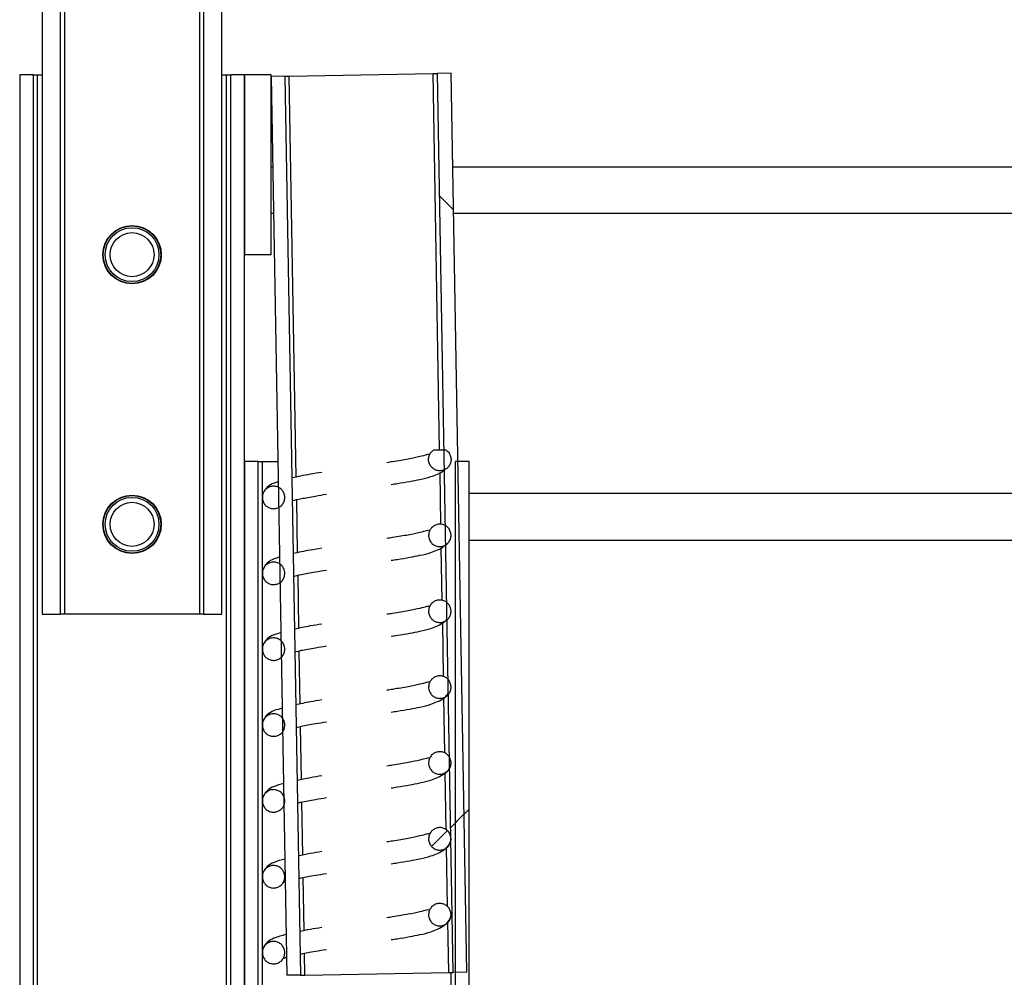
# Model space of a CAD drawing. Units: inches. Extents: x 0.3 to 7.9, y 0.2 to 11.3.
# Drawn here: x 6.4 to 6.5, y 9.4 to 9.5 of the extents above; entities that cross this region are included whole.
import ezdxf

# ---------------------------------------------------------------- set-up
doc = ezdxf.new("R2010")
doc.units = ezdxf.units.IN
doc.header["$MEASUREMENT"] = 0
doc.styles.add('SLDTEXTSTYLE1', font='TXT', dxfattribs={"width": 0.75})
doc.dimstyles.new('SLDDIMSTYLE0', dxfattribs={"dimtxt": 0.083333, "dimasz": 0.103937, "dimexe": 0, "dimexo": 0.0625, "dimgap": 0.020833, "dimtad": 1, "dimlfac": 40, "dimrnd": 1e-09, "dimzin": 12, "dimdsep": 46, "dimtxsty": 'SLDTEXTSTYLE1', "dimsah": 1, "dimcen": 0.09, "dimadec": 0, "dimazin": 3, "dimtfac": 1, "dimtofl": 0, "dimtmove": 0, "dimatfit": 3, "dimfxl": 0, "dimfrac": 2, "dimtolj": 1, "dimtzin": 12, "dimarcsym": 0})

# ---------------------------------------------------------------- blocks, each defined once
blk = doc.blocks.new('_D_5')
at = {"color": 7, "linetype": 'Continuous', "lineweight": 0}
for p, q in [((5.51497, 9.04695), (5.51497, 10.6552)), ((6.82403, 9.03049), (6.82403, 10.6552)), ((5.51497, 10.61583), (6.82403, 10.61583))]:
    blk.add_line(p, q, dxfattribs=at)
at = {"color": 7, "linetype": 'Continuous', "lineweight": 18}
for points in [[(5.51497, 10.61583), (5.61891, 10.59976), (5.61891, 10.63189)], [(6.82403, 10.61583), (6.72009, 10.63189), (6.72009, 10.59976)]]:
    blk.add_solid(points, dxfattribs=at)
at = {"color": 7, "linetype": 'Continuous', "lineweight": 18, "insert": (6.00466, 10.72325), "char_height": 0.083333, "attachment_point": 1, "style": 'SLDTEXTSTYLE1'}
blk.add_mtext('52,36', dxfattribs=at)

msp = doc.modelspace()

# ---------------------------------------------------------------- hatches: boundary and pattern name
at = {"linetype": 'Continuous', "lineweight": 18}
h = msp.add_hatch(dxfattribs=at)
h.set_pattern_fill('ANSI37', style=0)
h.paths.add_polyline_path([(6.39145, 9.86631), (6.39145, 9.44701), (6.39342, 9.44701), (6.39342, 9.86631)], flags=0)
h = msp.add_hatch(dxfattribs=at)
h.set_pattern_fill('ANSI37', style=0)
h.paths.add_polyline_path([(6.37373, 9.8604), (6.37373, 9.44701), (6.3757, 9.44701), (6.3757, 9.86237)], flags=0)
h = msp.add_hatch(dxfattribs=at)
h.set_pattern_fill('ANSI37', style=0)
h.paths.add_polyline_path([(6.37275, 9.32234), (6.37275, 9.50607), (6.37127, 9.50607), (6.37127, 9.32234)], flags=0)
h = msp.add_hatch(dxfattribs=at)
h.set_pattern_fill('ANSI37', style=0)
h.paths.add_polyline_path([(6.39588, 9.32234), (6.39588, 9.50607), (6.3944, 9.50607), (6.3944, 9.32234)], flags=0)
h = msp.add_hatch(dxfattribs=at)
h.set_pattern_fill('ANSI37', style=0)
h.paths.add_polyline_path([(6.39588, 9.48638), (6.39883, 9.48638), (6.39883, 9.50607), (6.39588, 9.50607)], flags=0)
h = msp.add_hatch(dxfattribs=at)
h.set_pattern_fill('ANSI37', style=0)
h.paths.add_polyline_path([(6.40055, 9.40749), (6.40203, 9.40751), (6.40031, 9.50592), (6.39883, 9.5059)], flags=0)
h = msp.add_hatch(dxfattribs=at)
h.set_pattern_fill('ANSI37', style=0)
h.paths.add_polyline_path([(6.41876, 9.40781), (6.42023, 9.40783), (6.41852, 9.50624), (6.41704, 9.50622)], flags=0)
h = msp.add_hatch(dxfattribs=at)
h.set_pattern_fill('ANSI31', style=0)
edge = h.paths.add_edge_path(flags=0)
edge.add_arc((6.38358, 9.48638), 0.00241, 0, 360)
h = msp.add_hatch(dxfattribs=at)
h.set_pattern_fill('ANSI31', style=0)
edge = h.paths.add_edge_path(flags=0)
edge.add_spline(control_points=[(6.4166, 9.46498), (6.41622, 9.46472), (6.41606, 9.46433), (6.41606, 9.46395), (6.41606, 9.46149), (6.41852, 9.46149), (6.41852, 9.46395), (6.41852, 9.46433), (6.41836, 9.46472), (6.41797, 9.46498)], knot_values=[0, 0, 0, 0, 0.174251, 0.174251, 0.174251, 0.674251, 0.674251, 0.674251, 0.848503, 0.848503, 0.848503, 0.848503], weights=[0.529135, 0.59737, 0.744086, 0.969285, 0.323095, 0.323095, 0.969285, 0.744086, 0.59737, 0.529135], degree=3, periodic=0)
edge.add_line((6.41797, 9.46498), (6.4166, 9.46498))
h = msp.add_hatch(dxfattribs=at)
h.set_pattern_fill('ANSI37', angle=3e-322, style=0)
h.paths.add_polyline_path([(6.39736, 9.32546), (6.39736, 9.46375), (6.39588, 9.46375), (6.39588, 9.32546)], flags=0)
h = msp.add_hatch(dxfattribs=at)
h.set_pattern_fill('ANSI37', angle=3e-322, style=0)
h.paths.add_polyline_path([(6.42049, 9.31119), (6.42049, 9.46375), (6.41901, 9.46375), (6.41901, 9.31119)], flags=0)
h = msp.add_hatch(dxfattribs=at)
h.set_pattern_fill('ANSI31', style=0)
edge = h.paths.add_edge_path(flags=0)
edge.add_spline(control_points=[(6.40031, 9.4598), (6.40031, 9.46226), (6.39785, 9.46226), (6.39785, 9.4598), (6.39785, 9.45734), (6.40031, 9.45734), (6.40031, 9.4598)], knot_values=[0, 0, 0, 0, 0.5, 0.5, 0.5, 1, 1, 1, 1], weights=[0.969285, 0.323095, 0.323095, 0.969285, 0.323095, 0.323095, 0.969285], degree=3, periodic=0)
h = msp.add_hatch(dxfattribs=at)
h.set_pattern_fill('ANSI31', style=0)
edge = h.paths.add_edge_path(flags=0)
edge.add_arc((6.38358, 9.45686), 0.00241, 0, 360)
h = msp.add_hatch(dxfattribs=at)
h.set_pattern_fill('ANSI31', style=0)
edge = h.paths.add_edge_path(flags=0)
edge.add_spline(control_points=[(6.41606, 9.45565), (6.41606, 9.45319), (6.41852, 9.45319), (6.41852, 9.45565), (6.41852, 9.45811), (6.41606, 9.45811), (6.41606, 9.45565)], knot_values=[0, 0, 0, 0, 0.5, 0.5, 0.5, 1, 1, 1, 1], weights=[0.969285, 0.323095, 0.323095, 0.969285, 0.323095, 0.323095, 0.969285], degree=3, periodic=0)
h = msp.add_hatch(dxfattribs=at)
h.set_pattern_fill('ANSI31', style=0)
edge = h.paths.add_edge_path(flags=0)
edge.add_spline(control_points=[(6.40031, 9.4515), (6.40031, 9.45396), (6.39785, 9.45396), (6.39785, 9.4515), (6.39785, 9.44904), (6.40031, 9.44904), (6.40031, 9.4515)], knot_values=[0, 0, 0, 0, 0.5, 0.5, 0.5, 1, 1, 1, 1], weights=[0.969285, 0.323095, 0.323095, 0.969285, 0.323095, 0.323095, 0.969285], degree=3, periodic=0)
h = msp.add_hatch(dxfattribs=at)
h.set_pattern_fill('ANSI31', style=0)
edge = h.paths.add_edge_path(flags=0)
edge.add_spline(control_points=[(6.41606, 9.44734), (6.41606, 9.44488), (6.41852, 9.44488), (6.41852, 9.44734), (6.41852, 9.44981), (6.41606, 9.44981), (6.41606, 9.44734)], knot_values=[0, 0, 0, 0, 0.5, 0.5, 0.5, 1, 1, 1, 1], weights=[0.969285, 0.323095, 0.323095, 0.969285, 0.323095, 0.323095, 0.969285], degree=3, periodic=0)
h = msp.add_hatch(dxfattribs=at)
h.set_pattern_fill('ANSI31', style=0)
edge = h.paths.add_edge_path(flags=0)
edge.add_spline(control_points=[(6.40031, 9.44319), (6.40031, 9.44565), (6.39785, 9.44565), (6.39785, 9.44319), (6.39785, 9.44073), (6.40031, 9.44073), (6.40031, 9.44319)], knot_values=[0, 0, 0, 0, 0.5, 0.5, 0.5, 1, 1, 1, 1], weights=[0.969285, 0.323095, 0.323095, 0.969285, 0.323095, 0.323095, 0.969285], degree=3, periodic=0)
h = msp.add_hatch(dxfattribs=at)
h.set_pattern_fill('ANSI31', style=0)
edge = h.paths.add_edge_path(flags=0)
edge.add_spline(control_points=[(6.41606, 9.43904), (6.41606, 9.43658), (6.41852, 9.43658), (6.41852, 9.43904), (6.41852, 9.4415), (6.41606, 9.4415), (6.41606, 9.43904)], knot_values=[0, 0, 0, 0, 0.5, 0.5, 0.5, 1, 1, 1, 1], weights=[0.969285, 0.323095, 0.323095, 0.969285, 0.323095, 0.323095, 0.969285], degree=3, periodic=0)
h = msp.add_hatch(dxfattribs=at)
h.set_pattern_fill('ANSI31', style=0)
edge = h.paths.add_edge_path(flags=0)
edge.add_spline(control_points=[(6.40031, 9.43489), (6.40031, 9.43735), (6.39785, 9.43735), (6.39785, 9.43489), (6.39785, 9.43243), (6.40031, 9.43243), (6.40031, 9.43489)], knot_values=[0, 0, 0, 0, 0.5, 0.5, 0.5, 1, 1, 1, 1], weights=[0.969285, 0.323095, 0.323095, 0.969285, 0.323095, 0.323095, 0.969285], degree=3, periodic=0)
h = msp.add_hatch(dxfattribs=at)
h.set_pattern_fill('ANSI31', style=0)
edge = h.paths.add_edge_path(flags=0)
edge.add_spline(control_points=[(6.41606, 9.43074), (6.41606, 9.42827), (6.41852, 9.42827), (6.41852, 9.43074), (6.41852, 9.4332), (6.41606, 9.4332), (6.41606, 9.43074)], knot_values=[0, 0, 0, 0, 0.5, 0.5, 0.5, 1, 1, 1, 1], weights=[0.969285, 0.323095, 0.323095, 0.969285, 0.323095, 0.323095, 0.969285], degree=3, periodic=0)
h = msp.add_hatch(dxfattribs=at)
h.set_pattern_fill('ANSI31', style=0)
edge = h.paths.add_edge_path(flags=0)
edge.add_spline(control_points=[(6.40031, 9.42658), (6.40031, 9.42904), (6.39785, 9.42904), (6.39785, 9.42658), (6.39785, 9.42412), (6.40031, 9.42412), (6.40031, 9.42658)], knot_values=[0, 0, 0, 0, 0.5, 0.5, 0.5, 1, 1, 1, 1], weights=[0.969285, 0.323095, 0.323095, 0.969285, 0.323095, 0.323095, 0.969285], degree=3, periodic=0)
h = msp.add_hatch(dxfattribs=at)
h.set_pattern_fill('ANSI31', style=0)
edge = h.paths.add_edge_path(flags=0)
edge.add_spline(control_points=[(6.41606, 9.42243), (6.41606, 9.41997), (6.41852, 9.41997), (6.41852, 9.42243), (6.41852, 9.42489), (6.41606, 9.42489), (6.41606, 9.42243)], knot_values=[0, 0, 0, 0, 0.5, 0.5, 0.5, 1, 1, 1, 1], weights=[0.969285, 0.323095, 0.323095, 0.969285, 0.323095, 0.323095, 0.969285], degree=3, periodic=0)
h = msp.add_hatch(dxfattribs=at)
h.set_pattern_fill('ANSI31', style=0)
edge = h.paths.add_edge_path(flags=0)
edge.add_spline(control_points=[(6.40031, 9.41828), (6.40031, 9.42074), (6.39785, 9.42074), (6.39785, 9.41828), (6.39785, 9.41582), (6.40031, 9.41582), (6.40031, 9.41828)], knot_values=[0, 0, 0, 0, 0.5, 0.5, 0.5, 1, 1, 1, 1], weights=[0.969285, 0.323095, 0.323095, 0.969285, 0.323095, 0.323095, 0.969285], degree=3, periodic=0)
h = msp.add_hatch(dxfattribs=at)
h.set_pattern_fill('ANSI31', style=0)
edge = h.paths.add_edge_path(flags=0)
edge.add_spline(control_points=[(6.41606, 9.41413), (6.41606, 9.41167), (6.41852, 9.41167), (6.41852, 9.41413), (6.41852, 9.41659), (6.41606, 9.41659), (6.41606, 9.41413)], knot_values=[0, 0, 0, 0, 0.5, 0.5, 0.5, 1, 1, 1, 1], weights=[0.969285, 0.323095, 0.323095, 0.969285, 0.323095, 0.323095, 0.969285], degree=3, periodic=0)
h = msp.add_hatch(dxfattribs=at)
h.set_pattern_fill('ANSI31', style=0)
edge = h.paths.add_edge_path(flags=0)
edge.add_spline(control_points=[(6.40031, 9.40997), (6.40031, 9.41243), (6.39785, 9.41243), (6.39785, 9.40997), (6.39785, 9.40751), (6.40031, 9.40751), (6.40031, 9.40997)], knot_values=[0, 0, 0, 0, 0.5, 0.5, 0.5, 1, 1, 1, 1], weights=[0.969285, 0.323095, 0.323095, 0.969285, 0.323095, 0.323095, 0.969285], degree=3, periodic=0)
h = msp.add_hatch(dxfattribs=at)
h.set_pattern_fill('ANSI31', style=0)
edge = h.paths.add_edge_path(flags=0)
edge.add_spline(control_points=[(6.41606, 9.40582), (6.41606, 9.40336), (6.41852, 9.40336), (6.41852, 9.40582), (6.41852, 9.40828), (6.41606, 9.40828), (6.41606, 9.40582)], knot_values=[0, 0, 0, 0, 0.5, 0.5, 0.5, 1, 1, 1, 1], weights=[0.969285, 0.323095, 0.323095, 0.969285, 0.323095, 0.323095, 0.969285], degree=3, periodic=0)

# ---------------------------------------------------------------- linework, layer by layer
at = {"color": 8, "linetype": 'Continuous', "lineweight": 25}
for p, q in [((6.39096, 9.86648), (6.39096, 9.44701)), ((6.37324, 9.32189), (6.37324, 9.50607)), ((6.39391, 9.32159), (6.39391, 9.50607)), ((6.40157, 9.46203), (6.4008, 9.50593)), ((6.41727, 9.46498), (6.41655, 9.50621)), ((6.39909, 9.4909), (6.39883, 9.4909)), ((6.59273, 9.4909), (6.41878, 9.4909)), ((6.39785, 9.45983), (6.39785, 9.46375)), ((6.41741, 9.45687), (6.41731, 9.46252)), ((6.59273, 9.46022), (6.42049, 9.46022)), ((6.39785, 9.45153), (6.39785, 9.4597)), ((6.40171, 9.45376), (6.40161, 9.45956)), ((6.41755, 9.44853), (6.41745, 9.4543)), ((6.39785, 9.44322), (6.39785, 9.4514)), ((6.40186, 9.44548), (6.40176, 9.45129)), ((6.4177, 9.44018), (6.4176, 9.44608)), ((6.39785, 9.43492), (6.39785, 9.4431)), ((6.402, 9.43721), (6.4019, 9.44302)), ((6.41785, 9.43183), (6.41774, 9.43786)), ((6.39785, 9.42661), (6.39785, 9.43479)), ((6.40215, 9.42893), (6.40204, 9.43474)), ((6.41799, 9.42342), (6.41788, 9.42969)), ((6.39785, 9.41831), (6.39785, 9.42649)), ((6.40229, 9.42065), (6.40219, 9.42647)), ((6.41814, 9.41501), (6.41803, 9.42153)), ((6.39785, 9.41), (6.39785, 9.41818)), ((6.40243, 9.41238), (6.40233, 9.41819)), ((6.41826, 9.4078), (6.41817, 9.41337)), ((6.39785, 9.4017), (6.39785, 9.40988)), ((6.40252, 9.40752), (6.40248, 9.40991)), ((6.41852, 9.40589), (6.41852, 9.4078))]:
    msp.add_line(p, q, dxfattribs=at)
at = {"color": 7, "linetype": 'Continuous', "lineweight": 25}
for p, q in [((6.39145, 9.44701), (6.39145, 9.86631)), ((6.39342, 9.44701), (6.39342, 9.86631)), ((6.3757, 9.86237), (6.3757, 9.44701)), ((6.37619, 9.86286), (6.37619, 9.44701)), ((6.37373, 9.8604), (6.37373, 9.44701)), ((6.37127, 9.50607), (6.37127, 9.32234)), ((6.37275, 9.50607), (6.37127, 9.50607)), ((6.37275, 9.50607), (6.37275, 9.32234)), ((6.37275, 9.50607), (6.37324, 9.50607)), ((6.37324, 9.50607), (6.37373, 9.50607)), ((6.39342, 9.50607), (6.39391, 9.50607)), ((6.39391, 9.50607), (6.3944, 9.50607)), ((6.3944, 9.32234), (6.3944, 9.50607)), ((6.39588, 9.50607), (6.3944, 9.50607)), ((6.39588, 9.50607), (6.39588, 9.48638)), ((6.39883, 9.50607), (6.39588, 9.50607)), ((6.39588, 9.32234), (6.39588, 9.50607)), ((6.39883, 9.48638), (6.39883, 9.50607)), ((6.40031, 9.50592), (6.39883, 9.5059)), ((6.39883, 9.5059), (6.40055, 9.40749)), ((6.40031, 9.50592), (6.4008, 9.50593)), ((6.40031, 9.50592), (6.40203, 9.40751)), ((6.4008, 9.50593), (6.41655, 9.50621)), ((6.41655, 9.50621), (6.41704, 9.50622)), ((6.41852, 9.50624), (6.41704, 9.50622)), ((6.41876, 9.40781), (6.41704, 9.50622)), ((6.42023, 9.40783), (6.41852, 9.50624)), ((6.39883, 9.496), (6.39901, 9.496)), ((6.41869, 9.496), (6.59273, 9.496)), ((6.39883, 9.48638), (6.39588, 9.48638)), ((6.41797, 9.46498), (6.4166, 9.46498)), ((6.39588, 9.46375), (6.39588, 9.32546)), ((6.39736, 9.46375), (6.39588, 9.46375)), ((6.39736, 9.46375), (6.39736, 9.32546)), ((6.39736, 9.46375), (6.39785, 9.46375)), ((6.39785, 9.46375), (6.39957, 9.46375)), ((6.41901, 9.31119), (6.41901, 9.46375)), ((6.42049, 9.46375), (6.41901, 9.46375)), ((6.42049, 9.31119), (6.42049, 9.46375)), ((6.42049, 9.45511), (6.59273, 9.45511)), ((6.37373, 9.44701), (6.3757, 9.44701)), ((6.37619, 9.44701), (6.3757, 9.44701)), ((6.39096, 9.44701), (6.37619, 9.44701)), ((6.39145, 9.44701), (6.39096, 9.44701)), ((6.39145, 9.44701), (6.39342, 9.44701)), ((6.40203, 9.40751), (6.40055, 9.40749)), ((6.40203, 9.40751), (6.40252, 9.40752)), ((6.40252, 9.40752), (6.41826, 9.4078)), ((6.41826, 9.4078), (6.41876, 9.40781)), ((6.42023, 9.40783), (6.41876, 9.40781))]:
    msp.add_line(p, q, dxfattribs=at)
for centre, radius in [((6.38358, 9.48638), 0.0032), ((6.38358, 9.48638), 0.00315), ((6.38358, 9.48638), 0.00295), ((6.38358, 9.48638), 0.00241), ((6.38358, 9.45686), 0.0032), ((6.38358, 9.45686), 0.00315), ((6.38358, 9.45686), 0.00295), ((6.38358, 9.45686), 0.00241)]:
    msp.add_circle(centre, radius, dxfattribs=at)
for points, knots in [([(6.41606, 9.46448), (6.41605, 9.46449), (6.41603, 9.46452), (6.41575, 9.46443), (6.41512, 9.46427), (6.41384, 9.46399), (6.41256, 9.46378), (6.41171, 9.46365), (6.4115, 9.46361)], [0, 0, 0, 0, 0.070312, 0.163873, 0.382988, 0.641731, 0.912644, 1, 1, 1, 1]), ([(6.41797, 9.46498), (6.41804, 9.46493), (6.41821, 9.46479), (6.41842, 9.46449), (6.41853, 9.46409), (6.41851, 9.46367), (6.41834, 9.46328), (6.41806, 9.46297), (6.41769, 9.46277), (6.41727, 9.4627), (6.41686, 9.46278), (6.41649, 9.46298), (6.41622, 9.4633), (6.41608, 9.46364), (6.41604, 9.46401), (6.4161, 9.46437), (6.4163, 9.46473), (6.4165, 9.4649), (6.4166, 9.46498)], [0, 0, 0, 0, 0.039743, 0.105792, 0.171841, 0.23789, 0.303939, 0.369988, 0.436037, 0.502086, 0.568135, 0.634185, 0.700234, 0.766283, 0.807622, 0.873671, 0.93972, 1, 1, 1, 1]), ([(6.40437, 9.46255), (6.40394, 9.46248), (6.40269, 9.46228), (6.40171, 9.46207), (6.40108, 9.46194)], [0, 0, 0, 0, 0.347167, 1, 1, 1, 1]), ([(6.41197, 9.46122), (6.41219, 9.46126), (6.41292, 9.46137), (6.41399, 9.46155), (6.41517, 9.46178), (6.41618, 9.46202), (6.4171, 9.46238), (6.41763, 9.46264), (6.41779, 9.46281), (6.4178, 9.46282)], [0, 0, 0, 0, 0.089167, 0.285321, 0.469541, 0.678811, 0.821894, 0.992055, 1, 1, 1, 1]), ([(6.40031, 9.4598), (6.40029, 9.45966), (6.40027, 9.45939), (6.40006, 9.45902), (6.39974, 9.45874), (6.39935, 9.45858), (6.39893, 9.45856), (6.39853, 9.45867), (6.39819, 9.45892), (6.39794, 9.45926), (6.39783, 9.45967), (6.39786, 9.46009), (6.39802, 9.46048), (6.39831, 9.46079), (6.39868, 9.46099), (6.39909, 9.46106), (6.39951, 9.46098), (6.39987, 9.46077), (6.40015, 9.46045), (6.40029, 9.46011), (6.4003, 9.45989), (6.40031, 9.4598)], [0, 0, 0, 0, 0.053689, 0.107377, 0.161066, 0.214755, 0.268444, 0.322132, 0.375821, 0.42951, 0.483199, 0.536887, 0.590576, 0.644265, 0.697953, 0.751642, 0.805331, 0.85902, 0.912708, 0.966397, 1, 1, 1, 1]), ([(6.39961, 9.46152), (6.39944, 9.46148), (6.39893, 9.46134), (6.39849, 9.46107), (6.398, 9.4605), (6.39783, 9.46004), (6.39786, 9.4598), (6.39787, 9.45974)], [0, 0, 0, 0, 0.172043, 0.526494, 0.723649, 0.926409, 1, 1, 1, 1]), ([(6.40112, 9.45946), (6.40144, 9.45953), (6.40213, 9.45968), (6.40344, 9.45993), (6.40445, 9.46009), (6.40486, 9.46016)], [0, 0, 0, 0, 0.3331908, 0.7319622, 1, 1, 1, 1]), ([(6.41606, 9.45565), (6.41607, 9.45579), (6.4161, 9.45606), (6.41631, 9.45643), (6.41662, 9.45671), (6.41701, 9.45687), (6.41743, 9.45689), (6.41784, 9.45678), (6.41818, 9.45653), (6.41842, 9.45619), (6.41853, 9.45578), (6.41851, 9.45536), (6.41834, 9.45497), (6.41806, 9.45466), (6.41769, 9.45446), (6.41727, 9.4544), (6.41686, 9.45447), (6.41649, 9.45468), (6.41622, 9.455), (6.41608, 9.45534), (6.41606, 9.45556), (6.41606, 9.45565)], [0, 0, 0, 0, 0.053689, 0.107377, 0.161066, 0.214755, 0.268444, 0.322132, 0.375821, 0.42951, 0.483199, 0.536887, 0.590576, 0.644265, 0.697953, 0.751642, 0.805331, 0.85902, 0.912708, 0.966397, 1, 1, 1, 1]), ([(6.41606, 9.45618), (6.41605, 9.45619), (6.41603, 9.45621), (6.41575, 9.45612), (6.41512, 9.45596), (6.41384, 9.45568), (6.41256, 9.45548), (6.41171, 9.45534), (6.4115, 9.45531)], [0, 0, 0, 0, 0.070312, 0.163873, 0.382988, 0.641731, 0.912644, 1, 1, 1, 1]), ([(6.41197, 9.45292), (6.41219, 9.45295), (6.41292, 9.45307), (6.41399, 9.45324), (6.41517, 9.45348), (6.41618, 9.45371), (6.41711, 9.45407), (6.41769, 9.45438), (6.41789, 9.4546), (6.41794, 9.45466)], [0, 0, 0, 0, 0.08481, 0.271378, 0.446596, 0.645639, 0.78173, 0.943576, 1, 1, 1, 1]), ([(6.40437, 9.45424), (6.40394, 9.45417), (6.40275, 9.45398), (6.40181, 9.45379), (6.40122, 9.45366)], [0, 0, 0, 0, 0.36409, 1, 1, 1, 1]), ([(6.40031, 9.4515), (6.40029, 9.45136), (6.40027, 9.45108), (6.40006, 9.45071), (6.39974, 9.45043), (6.39935, 9.45027), (6.39893, 9.45025), (6.39853, 9.45037), (6.39819, 9.45062), (6.39794, 9.45096), (6.39783, 9.45137), (6.39786, 9.45179), (6.39802, 9.45217), (6.39831, 9.45248), (6.39868, 9.45268), (6.39909, 9.45275), (6.39951, 9.45268), (6.39987, 9.45247), (6.40015, 9.45215), (6.40029, 9.45181), (6.4003, 9.45158), (6.40031, 9.4515)], [0, 0, 0, 0, 0.053689, 0.107377, 0.161066, 0.214755, 0.268444, 0.322132, 0.375821, 0.42951, 0.483199, 0.536887, 0.590576, 0.644265, 0.697953, 0.751642, 0.805331, 0.85902, 0.912708, 0.966397, 1, 1, 1, 1]), ([(6.39975, 9.45326), (6.39953, 9.4532), (6.39897, 9.45305), (6.39849, 9.45277), (6.398, 9.45219), (6.39783, 9.45174), (6.39786, 9.4515), (6.39787, 9.45143)], [0, 0, 0, 0, 0.212886, 0.549852, 0.737281, 0.930039, 1, 1, 1, 1]), ([(6.40126, 9.45118), (6.40154, 9.45124), (6.40218, 9.45139), (6.40344, 9.45163), (6.40445, 9.45179), (6.40486, 9.45185)], [0, 0, 0, 0, 0.2995127, 0.7184246, 1, 1, 1, 1]), ([(6.41606, 9.44734), (6.41607, 9.44748), (6.4161, 9.44776), (6.41631, 9.44813), (6.41662, 9.44841), (6.41701, 9.44857), (6.41743, 9.44859), (6.41784, 9.44847), (6.41818, 9.44823), (6.41842, 9.44788), (6.41853, 9.44748), (6.41851, 9.44706), (6.41834, 9.44667), (6.41806, 9.44636), (6.41769, 9.44616), (6.41727, 9.44609), (6.41686, 9.44617), (6.41649, 9.44637), (6.41622, 9.44669), (6.41608, 9.44703), (6.41606, 9.44726), (6.41606, 9.44734)], [0, 0, 0, 0, 0.053689, 0.107377, 0.161066, 0.214755, 0.268444, 0.322132, 0.375821, 0.42951, 0.483199, 0.536887, 0.590576, 0.644265, 0.697953, 0.751642, 0.805331, 0.85902, 0.912708, 0.966397, 1, 1, 1, 1]), ([(6.41606, 9.44787), (6.41605, 9.44788), (6.41603, 9.44791), (6.41575, 9.44782), (6.41512, 9.44766), (6.41384, 9.44738), (6.41256, 9.44717), (6.41171, 9.44704), (6.4115, 9.44701)], [0, 0, 0, 0, 0.070312, 0.163873, 0.382988, 0.641731, 0.912644, 1, 1, 1, 1]), ([(6.40437, 9.44594), (6.40394, 9.44587), (6.4028, 9.44569), (6.40191, 9.4455), (6.40137, 9.44538)], [0, 0, 0, 0, 0.3827474, 1, 1, 1, 1]), ([(6.41197, 9.44461), (6.41219, 9.44465), (6.41292, 9.44476), (6.41399, 9.44494), (6.41517, 9.44517), (6.41618, 9.44541), (6.41711, 9.44576), (6.41776, 9.44613), (6.41799, 9.44639), (6.41808, 9.4465)], [0, 0, 0, 0, 0.080858, 0.258734, 0.425788, 0.615558, 0.745308, 0.899614, 1, 1, 1, 1]), ([(6.3999, 9.445), (6.39963, 9.44493), (6.39901, 9.44476), (6.39849, 9.44446), (6.398, 9.44389), (6.39783, 9.44343), (6.39786, 9.44319), (6.39787, 9.44313)], [0, 0, 0, 0, 0.249888, 0.571013, 0.749632, 0.933328, 1, 1, 1, 1]), ([(6.40031, 9.44319), (6.40029, 9.44305), (6.40027, 9.44278), (6.40006, 9.44241), (6.39974, 9.44213), (6.39935, 9.44197), (6.39893, 9.44195), (6.39853, 9.44207), (6.39819, 9.44231), (6.39794, 9.44266), (6.39783, 9.44306), (6.39786, 9.44348), (6.39802, 9.44387), (6.39831, 9.44418), (6.39868, 9.44438), (6.39909, 9.44445), (6.39951, 9.44437), (6.39987, 9.44416), (6.40015, 9.44385), (6.40029, 9.4435), (6.4003, 9.44328), (6.40031, 9.44319)], [0, 0, 0, 0, 0.053689, 0.107377, 0.161066, 0.214755, 0.268444, 0.322132, 0.375821, 0.42951, 0.483199, 0.536887, 0.590576, 0.644265, 0.697953, 0.751642, 0.805331, 0.85902, 0.912708, 0.966397, 1, 1, 1, 1]), ([(6.40141, 9.44291), (6.40164, 9.44296), (6.40224, 9.4431), (6.40345, 9.44333), (6.40445, 9.44348), (6.40486, 9.44355)], [0, 0, 0, 0, 0.262252, 0.703447, 1, 1, 1, 1]), ([(6.41606, 9.43957), (6.41605, 9.43958), (6.41603, 9.43961), (6.41575, 9.43951), (6.41512, 9.43935), (6.41384, 9.43907), (6.41256, 9.43887), (6.41171, 9.43873), (6.4115, 9.4387)], [0, 0, 0, 0, 0.070312, 0.163873, 0.382988, 0.641731, 0.912644, 1, 1, 1, 1]), ([(6.41606, 9.43904), (6.41607, 9.43918), (6.4161, 9.43946), (6.41631, 9.43982), (6.41662, 9.4401), (6.41701, 9.44026), (6.41743, 9.44029), (6.41784, 9.44017), (6.41818, 9.43992), (6.41842, 9.43958), (6.41853, 9.43917), (6.41851, 9.43875), (6.41834, 9.43836), (6.41806, 9.43805), (6.41769, 9.43785), (6.41727, 9.43779), (6.41686, 9.43786), (6.41649, 9.43807), (6.41622, 9.43839), (6.41608, 9.43873), (6.41606, 9.43895), (6.41606, 9.43904)], [0, 0, 0, 0, 0.053689, 0.107377, 0.161066, 0.214755, 0.268444, 0.322132, 0.375821, 0.42951, 0.483199, 0.536887, 0.590576, 0.644265, 0.697953, 0.751642, 0.805331, 0.85902, 0.912708, 0.966397, 1, 1, 1, 1]), ([(6.40437, 9.43763), (6.40394, 9.43756), (6.40286, 9.43739), (6.40201, 9.43721), (6.40151, 9.43711)], [0, 0, 0, 0, 0.403421, 1, 1, 1, 1]), ([(6.41197, 9.43631), (6.41219, 9.43634), (6.41292, 9.43646), (6.41399, 9.43663), (6.41517, 9.43687), (6.41618, 9.43711), (6.41711, 9.43746), (6.41782, 9.43787), (6.41809, 9.43818), (6.41822, 9.43834)], [0, 0, 0, 0, 0.077259, 0.247216, 0.406834, 0.588155, 0.712129, 0.859566, 1, 1, 1, 1]), ([(6.40004, 9.43674), (6.39972, 9.43665), (6.39905, 9.43647), (6.39849, 9.43616), (6.398, 9.43558), (6.39783, 9.43513), (6.39786, 9.43489), (6.39787, 9.43482)], [0, 0, 0, 0, 0.283568, 0.590274, 0.760873, 0.936322, 1, 1, 1, 1]), ([(6.40031, 9.43489), (6.40029, 9.43475), (6.40027, 9.43447), (6.40006, 9.4341), (6.39974, 9.43382), (6.39935, 9.43366), (6.39893, 9.43364), (6.39853, 9.43376), (6.39819, 9.43401), (6.39794, 9.43435), (6.39783, 9.43476), (6.39786, 9.43518), (6.39802, 9.43556), (6.39831, 9.43588), (6.39868, 9.43608), (6.39909, 9.43614), (6.39951, 9.43607), (6.39987, 9.43586), (6.40015, 9.43554), (6.40029, 9.4352), (6.4003, 9.43497), (6.40031, 9.43489)], [0, 0, 0, 0, 0.053689, 0.107377, 0.161066, 0.214755, 0.268444, 0.322132, 0.375821, 0.42951, 0.483199, 0.536887, 0.590576, 0.644265, 0.697953, 0.751642, 0.805331, 0.85902, 0.912708, 0.966397, 1, 1, 1, 1]), ([(6.40155, 9.43464), (6.40174, 9.43468), (6.4023, 9.4348), (6.40345, 9.43502), (6.40445, 9.43518), (6.40486, 9.43524)], [0, 0, 0, 0, 0.220804, 0.686786, 1, 1, 1, 1]), ([(6.41606, 9.43074), (6.41607, 9.43087), (6.4161, 9.43115), (6.41631, 9.43152), (6.41662, 9.4318), (6.41701, 9.43196), (6.41743, 9.43198), (6.41784, 9.43186), (6.41818, 9.43162), (6.41842, 9.43127), (6.41853, 9.43087), (6.41851, 9.43045), (6.41834, 9.43006), (6.41806, 9.42975), (6.41769, 9.42955), (6.41727, 9.42948), (6.41686, 9.42956), (6.41649, 9.42976), (6.41622, 9.43008), (6.41608, 9.43042), (6.41606, 9.43065), (6.41606, 9.43074)], [0, 0, 0, 0, 0.053689, 0.107377, 0.161066, 0.214755, 0.268444, 0.322132, 0.375821, 0.42951, 0.483199, 0.536887, 0.590576, 0.644265, 0.697953, 0.751642, 0.805331, 0.85902, 0.912708, 0.966397, 1, 1, 1, 1]), ([(6.41606, 9.43126), (6.41605, 9.43127), (6.41603, 9.4313), (6.41575, 9.43121), (6.41512, 9.43105), (6.41384, 9.43077), (6.41256, 9.43056), (6.41171, 9.43043), (6.4115, 9.4304)], [0, 0, 0, 0, 0.070312, 0.163873, 0.382988, 0.641731, 0.912644, 1, 1, 1, 1]), ([(6.41197, 9.428), (6.41219, 9.42804), (6.41292, 9.42815), (6.41399, 9.42833), (6.41517, 9.42856), (6.41618, 9.4288), (6.41712, 9.42916), (6.41783, 9.42959), (6.41829, 9.43), (6.41835, 9.43023), (6.41836, 9.43028)], [0, 0, 0, 0, 0.07178, 0.229685, 0.377983, 0.546446, 0.661629, 0.798609, 0.954865, 1, 1, 1, 1]), ([(6.40437, 9.42933), (6.40394, 9.42926), (6.40292, 9.4291), (6.40211, 9.42893), (6.40166, 9.42883)], [0, 0, 0, 0, 0.426454, 1, 1, 1, 1]), ([(6.40031, 9.42658), (6.40029, 9.42644), (6.40027, 9.42617), (6.40006, 9.4258), (6.39974, 9.42552), (6.39935, 9.42536), (6.39893, 9.42534), (6.39853, 9.42546), (6.39819, 9.4257), (6.39794, 9.42605), (6.39783, 9.42645), (6.39786, 9.42687), (6.39802, 9.42726), (6.39831, 9.42757), (6.39868, 9.42777), (6.39909, 9.42784), (6.39951, 9.42776), (6.39987, 9.42755), (6.40015, 9.42724), (6.40029, 9.42689), (6.4003, 9.42667), (6.40031, 9.42658)], [0, 0, 0, 0, 0.053689, 0.107377, 0.161066, 0.214755, 0.268444, 0.322132, 0.375821, 0.42951, 0.483199, 0.536887, 0.590576, 0.644265, 0.697953, 0.751642, 0.805331, 0.85902, 0.912708, 0.966397, 1, 1, 1, 1]), ([(6.40018, 9.42848), (6.39981, 9.42838), (6.39909, 9.42819), (6.39849, 9.42785), (6.398, 9.42728), (6.39783, 9.42682), (6.39786, 9.42658), (6.39787, 9.42652)], [0, 0, 0, 0, 0.314353, 0.60788, 0.771149, 0.939058, 1, 1, 1, 1]), ([(6.4017, 9.42636), (6.40183, 9.42639), (6.40236, 9.42651), (6.40345, 9.42672), (6.40445, 9.42688), (6.40486, 9.42694)], [0, 0, 0, 0, 0.174422, 0.668142, 1, 1, 1, 1]), ([(6.41606, 9.42243), (6.41607, 9.42257), (6.4161, 9.42285), (6.41631, 9.42321), (6.41662, 9.42349), (6.41701, 9.42365), (6.41743, 9.42368), (6.41784, 9.42356), (6.41818, 9.42331), (6.41842, 9.42297), (6.41853, 9.42256), (6.41851, 9.42214), (6.41834, 9.42175), (6.41806, 9.42144), (6.41769, 9.42124), (6.41727, 9.42118), (6.41686, 9.42125), (6.41649, 9.42146), (6.41622, 9.42178), (6.41608, 9.42212), (6.41606, 9.42234), (6.41606, 9.42243)], [0, 0, 0, 0, 0.053689, 0.107377, 0.161066, 0.214755, 0.268444, 0.322132, 0.375821, 0.42951, 0.483199, 0.536887, 0.590576, 0.644265, 0.697953, 0.751642, 0.805331, 0.85902, 0.912708, 0.966397, 1, 1, 1, 1]), ([(6.41606, 9.42296), (6.41605, 9.42297), (6.41603, 9.423), (6.41575, 9.4229), (6.41512, 9.42274), (6.41384, 9.42247), (6.41256, 9.42226), (6.41171, 9.42212), (6.4115, 9.42209)], [0, 0, 0, 0, 0.070312, 0.163873, 0.382988, 0.641731, 0.912644, 1, 1, 1, 1]), ([(6.41197, 9.4197), (6.41219, 9.41973), (6.41292, 9.41985), (6.41399, 9.42002), (6.41517, 9.42026), (6.41618, 9.4205), (6.41712, 9.42085), (6.41785, 9.42128), (6.41841, 9.42185), (6.41848, 9.42223), (6.41852, 9.42243)], [0, 0, 0, 0, 0.063389, 0.202836, 0.333799, 0.482571, 0.584289, 0.705258, 0.843248, 1, 1, 1, 1]), ([(6.40033, 9.42021), (6.3999, 9.4201), (6.39913, 9.4199), (6.39849, 9.41955), (6.398, 9.41897), (6.39783, 9.41852), (6.39786, 9.41828), (6.39787, 9.41821)], [0, 0, 0, 0, 0.342601, 0.624036, 0.780577, 0.941569, 1, 1, 1, 1]), ([(6.40437, 9.42103), (6.40394, 9.42096), (6.40297, 9.4208), (6.40221, 9.42064), (6.4018, 9.42056)], [0, 0, 0, 0, 0.452278, 1, 1, 1, 1]), ([(6.40031, 9.41828), (6.40029, 9.41814), (6.40027, 9.41786), (6.40006, 9.4175), (6.39974, 9.41722), (6.39935, 9.41706), (6.39893, 9.41703), (6.39853, 9.41715), (6.39819, 9.4174), (6.39794, 9.41774), (6.39783, 9.41815), (6.39786, 9.41857), (6.39802, 9.41895), (6.39831, 9.41927), (6.39868, 9.41947), (6.39909, 9.41953), (6.39951, 9.41946), (6.39987, 9.41925), (6.40015, 9.41893), (6.40029, 9.41859), (6.4003, 9.41836), (6.40031, 9.41828)], [0, 0, 0, 0, 0.053689, 0.107377, 0.161066, 0.214755, 0.268444, 0.322132, 0.375821, 0.42951, 0.483199, 0.536887, 0.590576, 0.644265, 0.697953, 0.751642, 0.805331, 0.85902, 0.912708, 0.966397, 1, 1, 1, 1]), ([(6.40184, 9.41809), (6.40193, 9.41811), (6.40241, 9.41822), (6.40345, 9.41841), (6.40445, 9.41857), (6.40486, 9.41863)], [0, 0, 0, 0, 0.122168, 0.647137, 1, 1, 1, 1]), ([(6.40009, 9.41765), (6.40009, 9.41765), (6.40004, 9.41757), (6.40018, 9.41769), (6.40038, 9.41774), (6.40039, 9.41774)], [0, 0, 0, 0, 0.034333, 0.960572, 1, 1, 1, 1]), ([(6.41606, 9.41465), (6.41605, 9.41466), (6.41603, 9.41469), (6.41575, 9.4146), (6.41512, 9.41444), (6.41384, 9.41416), (6.41256, 9.41395), (6.41171, 9.41382), (6.4115, 9.41379)], [0, 0, 0, 0, 0.070312, 0.163873, 0.382988, 0.641731, 0.912644, 1, 1, 1, 1]), ([(6.41606, 9.41413), (6.41607, 9.41426), (6.4161, 9.41454), (6.41631, 9.41491), (6.41662, 9.41519), (6.41701, 9.41535), (6.41743, 9.41537), (6.41784, 9.41525), (6.41818, 9.41501), (6.41842, 9.41466), (6.41853, 9.41426), (6.41851, 9.41384), (6.41834, 9.41345), (6.41806, 9.41314), (6.41769, 9.41294), (6.41727, 9.41287), (6.41686, 9.41295), (6.41649, 9.41316), (6.41622, 9.41347), (6.41608, 9.41382), (6.41606, 9.41404), (6.41606, 9.41413)], [0, 0, 0, 0, 0.053689, 0.107377, 0.161066, 0.214755, 0.268444, 0.322132, 0.375821, 0.42951, 0.483199, 0.536887, 0.590576, 0.644265, 0.697953, 0.751642, 0.805331, 0.85902, 0.912708, 0.966397, 1, 1, 1, 1]), ([(6.41197, 9.4114), (6.41219, 9.41143), (6.41292, 9.41154), (6.41399, 9.41172), (6.41517, 9.41195), (6.41618, 9.41219), (6.41712, 9.41255), (6.41785, 9.41298), (6.41841, 9.41355), (6.41848, 9.41393), (6.41852, 9.41413)], [0, 0, 0, 0, 0.063389, 0.202836, 0.333799, 0.482571, 0.584289, 0.705258, 0.843248, 1, 1, 1, 1]), ([(6.40437, 9.41272), (6.40394, 9.41265), (6.40303, 9.41251), (6.40231, 9.41236), (6.40194, 9.41228)], [0, 0, 0, 0, 0.48143, 1, 1, 1, 1]), ([(6.40047, 9.41195), (6.39999, 9.41183), (6.39916, 9.41161), (6.39848, 9.41125), (6.398, 9.41067), (6.39783, 9.41022), (6.39786, 9.40997), (6.39787, 9.40991)], [0, 0, 0, 0, 0.368614, 0.638912, 0.78926, 0.943881, 1, 1, 1, 1]), ([(6.40031, 9.40997), (6.40029, 9.40984), (6.40027, 9.40956), (6.40006, 9.40919), (6.39974, 9.40891), (6.39935, 9.40875), (6.39893, 9.40873), (6.39853, 9.40885), (6.39819, 9.40909), (6.39794, 9.40944), (6.39783, 9.40984), (6.39786, 9.41026), (6.39802, 9.41065), (6.39831, 9.41096), (6.39868, 9.41116), (6.39909, 9.41123), (6.39951, 9.41115), (6.39987, 9.41094), (6.40015, 9.41063), (6.40029, 9.41028), (6.4003, 9.41006), (6.40031, 9.40997)], [0, 0, 0, 0, 0.053689, 0.107377, 0.161066, 0.214755, 0.268444, 0.322132, 0.375821, 0.42951, 0.483199, 0.536887, 0.590576, 0.644265, 0.697953, 0.751642, 0.805331, 0.85902, 0.912708, 0.966397, 1, 1, 1, 1]), ([(6.40199, 9.40982), (6.40203, 9.40983), (6.40247, 9.40992), (6.40345, 9.41011), (6.40446, 9.41027), (6.40486, 9.41033)], [0, 0, 0, 0, 0.0628533, 0.6232944, 1, 1, 1, 1]), ([(6.40009, 9.40934), (6.40009, 9.40934), (6.40004, 9.40926), (6.40021, 9.4094), (6.40047, 9.40946), (6.40052, 9.40947)], [0, 0, 0, 0, 0.028803, 0.805854, 1, 1, 1, 1])]:
    msp.add_open_spline(points, degree=3, knots=knots, dxfattribs=at)

# ---------------------------------------------------------------- dimensions: what is measured, and where the dimension line sits
at = {"color": 7, "linetype": 'Continuous', "lineweight": 18}
dim = msp.add_linear_dim(base=(6.82403, 10.61583), p1=(5.51497, 9.00758), p2=(6.82403, 8.99112), dimstyle='SLDDIMSTYLE0', dxfattribs=at)
dim.commit()
dim.dimension.update_dxf_attribs({"geometry": '_D_5', "text_midpoint": (6.14317, 10.61583), "dimtype": 160})

doc.saveas('drawing.dxf')
